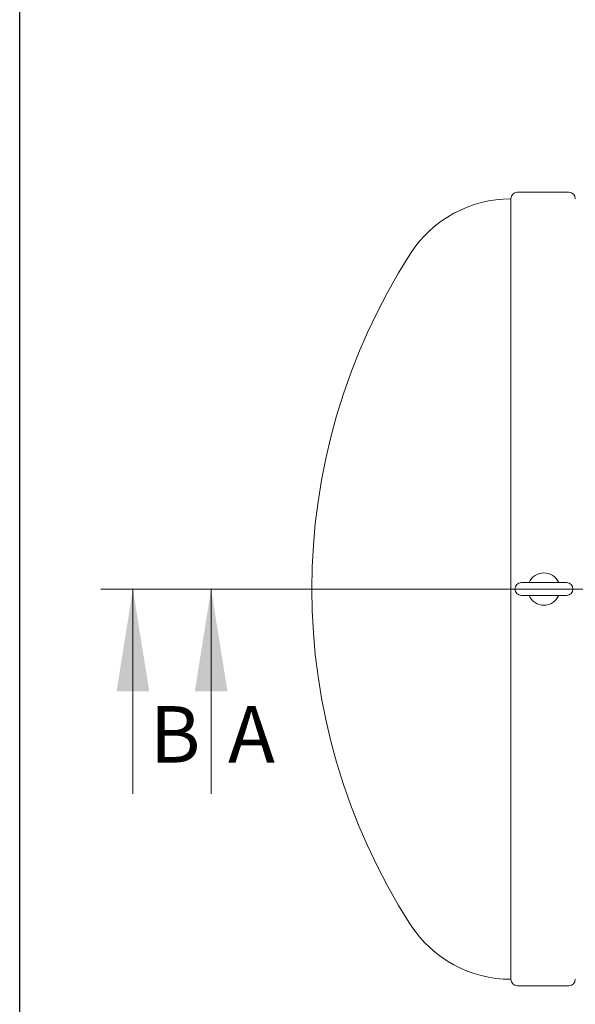
# Model space of a CAD drawing. Units: millimetres. Extents: x 8 to 411, y 5 to 290.
# Drawn here: x 8 to 42, y 59 to 120 of the extents above; entities that cross this region are included whole.
import ezdxf

# ---------------------------------------------------------------- set-up
doc = ezdxf.new("R2010")
doc.units = ezdxf.units.MM
doc.linetypes.add('CENTERX2', pattern=[20.32, 12.7, -2.54, 2.54, -2.54])
doc.styles.add('SLDTEXTSTYLE0', font='TXT', dxfattribs={"width": 0.605})

msp = doc.modelspace()

# ---------------------------------------------------------------- linework, layer by layer
at = {"color": 7, "linetype": 'Continuous', "lineweight": 30}
msp.add_line((7.59968, 5.363467), (7.59968, 290.301252), dxfattribs=at)
at = {"color": 7, "linetype": 'Continuous', "lineweight": 15}
for p, q in [((41.674246, 109.521667), (38.474246, 109.521667)), ((38.074246, 109.121667), (38.074246, 84.921667)), ((38.074246, 84.921667), (38.074246, 60.721667)), ((41.527269, 85.321667), (38.727269, 85.321667)), ((38.727269, 84.521667), (41.527269, 84.521667)), ((38.474246, 60.321667), (41.674246, 60.321667))]:
    msp.add_line(p, q, dxfattribs=at)
at = {"color": 7, "linetype": 'Continuous', "lineweight": 0}
for p, q in [((225.293527, 84.921667), (12.62514, 84.921667)), ((14.62514, 72.221667), (14.62514, 84.921667)), ((220.544346, 84.921667), (17.478322, 84.921667)), ((19.478322, 72.221667), (19.478322, 84.921667))]:
    msp.add_line(p, q, dxfattribs=at)
at = {"color": 7, "linetype": 'CENTERX2', "lineweight": 0, "ltscale": 2}
msp.add_line((214.127269, 84.921667), (23.727269, 84.921667), dxfattribs=at)
at = {"color": 7, "linetype": 'Continuous', "lineweight": 15}
for centre, radius, start, end in [((38.474246, 109.121667), 0.4, 90, 180), ((41.674246, 109.121667), 0.4, 0, 90), ((38.074246, 101.721667), 7.4, 90, 147.18450694), ((64.127269, 84.921667), 38.4, 147.18450694, 212.81549306), ((40.127269, 84.921667), 1, 23.57817848, 156.42182152), ((38.727269, 84.921667), 0.4, 90, 270), ((41.527269, 84.921667), 0.4, 270, 90), ((40.127269, 84.921667), 1, 203.57817848, 336.42182152), ((38.074246, 68.121667), 7.4, 212.81549306, 270), ((38.474246, 60.721667), 0.4, 180, 270), ((41.674246, 60.721667), 0.4, 270, 0)]:
    msp.add_arc(centre, radius, start, end, dxfattribs=at)
at = {"color": 7, "linetype": 'Continuous', "lineweight": 0}
for points in [[(14.62514, 84.921667), (13.60914, 78.571667), (15.64114, 78.571667)], [(19.478322, 84.921667), (18.462322, 78.571667), (20.494322, 78.571667)]]:
    msp.add_solid(points, dxfattribs=at)

# ---------------------------------------------------------------- texts
at = {"color": 7, "linetype": 'Continuous', "char_height": 3.5, "attachment_point": 1, "style": 'SLDTEXTSTYLE0'}
for s, insert in [('B', (15.676608, 77.661464)), ('A', (20.529791, 77.661464))]:
    msp.add_mtext(s, dxfattribs=dict(at, insert=insert))

doc.saveas('drawing.dxf')
